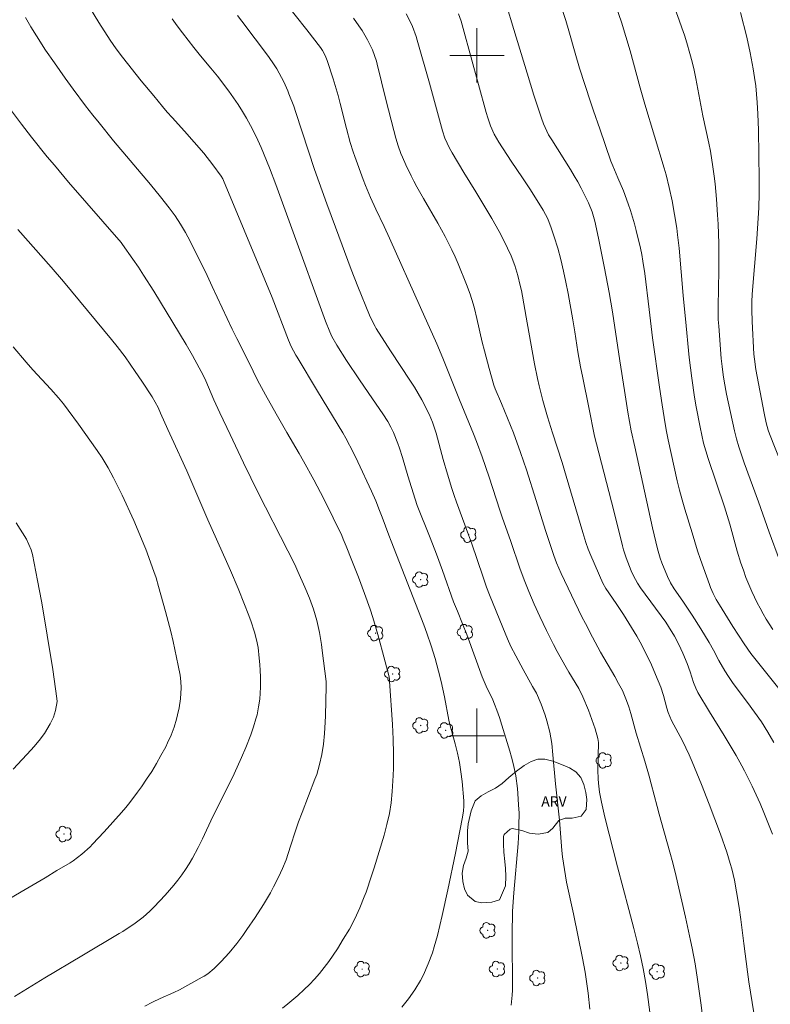
# Model space of a CAD drawing. Units: metres. Extents: x 290338 to 290854, y 1675460 to 1676024.
# Drawn here: x 290633 to 290743, y 1675761 to 1675905 of the extents above; entities that cross this region are included whole.
import ezdxf

# ---------------------------------------------------------------- set-up
doc = ezdxf.new("R2010")
doc.units = ezdxf.units.M
doc.header["$MEASUREMENT"] = 0
for name, color, linetype, lineweight, true_color in [('Arvores_Isoladas', 7, 'Continuous', 18, 0x00ff33), ('Curvas_Intermediarias', 7, 'Continuous', 9, 0x783c14), ('Curvas_Mestras', 7, 'Continuous', 20, 0x783c14), ('Topon_Vegetacao', 7, 'Continuous', 9, 0x00ff33), ('Vegetacao', 7, 'Orla8', 9, 0x00ff33)]:
    doc.layers.add(name, color=color, linetype=linetype, lineweight=lineweight, true_color=true_color)
doc.layers.add('Malha_Coordenadas', color=7, linetype='Continuous', lineweight=15)
doc.styles.add('Arial', font='arial.ttf', dxfattribs={"height": 1.5})
doc.styles.get("Standard").update_dxf_attribs({"font": 'arial.ttf'})
doc.linetypes.add('Orla8', pattern='A,6,-0.5,["V",Standard,S=1,R=0,X=-0.5,Y=-1],-0.5,6,-0.5,["V",Standard,S=1,R=0,X=-0.5,Y=-1],-0.5', length=14)

# ---------------------------------------------------------------- blocks, each defined once
blk = doc.blocks.new('Arvore')
at = {"layer": 'Arvores_Isoladas'}
blk.add_lwpolyline([(-0.72, 0.49, 0.872324), (-0.72, -0.55, 0.862983), (0.28, -0.83, 0.900105), (0.89, 0.03, 0.863155), (0.26, 0.86, 0.882486)], format="xyb", close=True, dxfattribs=at)
blk.add_circle((0, 0), 0.0286, dxfattribs=at)

msp = doc.modelspace()

# ---------------------------------------------------------------- linework, layer by layer
at = {"layer": 'Curvas_Intermediarias', "flags": 128}
for points, elevation in [([(290671.54, 1675908.08), (290674.95, 1675903.77), (290676.97, 1675901.14), (290677.28, 1675900.7), (290677.68, 1675899.99), (290677.98, 1675899.23), (290678.84, 1675896.54), (290679.57, 1675894.12), (290679.89, 1675892.91), (290680.81, 1675889.24), (290681.36, 1675887.18), (290681.78, 1675885.82), (290682.01, 1675885.15), (290683.24, 1675881.75), (290683.58, 1675880.87), (290684.33, 1675879.13), (290685.12, 1675877.41), (290686.35, 1675874.85), (290687.15, 1675873.14), (290691.69, 1675862.94), (290694.08, 1675857.61), (290694.99, 1675855.47), (290696.73, 1675851.07), (290697.43, 1675849.37), (290699.51, 1675844.36), (290699.95, 1675843.25), (290700.76, 1675841.01), (290701.77, 1675838), (290703.34, 1675833.16), (290703.75, 1675831.96), (290704.92, 1675828.67), (290706.35, 1675824.47), (290707.03, 1675822.65), (290707.63, 1675821.17), (290708.41, 1675819.34), (290709.25, 1675817.54), (290710.24, 1675815.46), (290711.27, 1675813.4), (290711.81, 1675812.38), (290712.9, 1675810.39), (290713.51, 1675809.32), (290714.97, 1675806.93), (290715.58, 1675805.73), (290716.38, 1675803.77), (290716.9, 1675802.39), (290717.36, 1675801), (290717.79, 1675799.59), (290717.86, 1675799.02), (290717.8, 1675794.95), (290717.83, 1675793.65), (290717.87, 1675793), (290718.02, 1675791.71), (290718.3, 1675790.22), (290718.82, 1675788), (290720.65, 1675780.73), (290722.36, 1675774.44), (290723.08, 1675771.67), (290723.61, 1675769.52), (290724.04, 1675767.65), (290724.24, 1675766.71), (290724.44, 1675765.76), (290724.79, 1675763.87), (290725.08, 1675761.97), (290725.43, 1675759.35)], 62), ([(290704.28, 1675907.51), (290705.44, 1675903.81), (290707.36, 1675897.36), (290708.38, 1675894.15), (290709.47, 1675890.78), (290709.77, 1675889.94), (290710.54, 1675888.33), (290711, 1675887.57), (290713.76, 1675883.21), (290714.3, 1675882.31), (290714.83, 1675881.4), (290715.33, 1675880.48), (290716.4, 1675878.34), (290716.95, 1675877.01), (290717.33, 1675875.64), (290717.87, 1675873.12), (290718.78, 1675868.7), (290719.46, 1675865.15), (290719.93, 1675862.31), (290721, 1675855.08), (290721.68, 1675850.76), (290722.21, 1675847.55), (290722.7, 1675844.82), (290723.2, 1675842.45), (290725.82, 1675830.53), (290726.54, 1675827.46), (290726.95, 1675826.09), (290727.19, 1675825.41), (290728, 1675823.42), (290728.45, 1675822.48), (290729.01, 1675821.61), (290730.28, 1675819.77), (290731.65, 1675817.73), (290732.93, 1675815.73), (290734.15, 1675813.68), (290734.77, 1675812.58), (290735.59, 1675811.06), (290736.44, 1675809.55), (290736.98, 1675808.7), (290737.69, 1675807.67), (290739.78, 1675804.9), (290740.83, 1675803.48), (290741.83, 1675802.02), (290742.78, 1675800.53), (290743.67, 1675799)], 58), ([(290745.56, 1675805.48), (290740.48, 1675811.83), (290740.29, 1675812.09), (290739.29, 1675813.52), (290737.65, 1675816.06), (290735.67, 1675819.21), (290735.2, 1675820.04), (290734.76, 1675820.89), (290734.37, 1675821.76), (290734.2, 1675822.21), (290732.87, 1675825.91), (290732.45, 1675827.18), (290731.63, 1675829.8), (290730.57, 1675833.32), (290730.17, 1675834.69), (290729.81, 1675836.08), (290729.47, 1675837.48), (290728.13, 1675843.48), (290727.85, 1675844.94), (290727.51, 1675846.78), (290727.22, 1675848.63), (290726.85, 1675851.22), (290725.84, 1675858.47), (290725.31, 1675862.64), (290724.67, 1675867.93), (290724.42, 1675869.73), (290724.24, 1675870.71), (290724.04, 1675871.68), (290723.42, 1675874.24), (290723.16, 1675875.24), (290722.88, 1675876.23), (290722.57, 1675877.21), (290722.25, 1675878.19), (290721.53, 1675880.11), (290720.73, 1675882.01), (290719.97, 1675883.74), (290719.7, 1675884.43), (290718.07, 1675889.22), (290717.13, 1675891.86), (290716.68, 1675893.19), (290715.09, 1675898.11), (290714.43, 1675900.31), (290713.5, 1675903.63), (290713.06, 1675905.12), (290712.57, 1675906.59)], 57), ([(290720.52, 1675906.99), (290721.24, 1675904.89), (290721.9, 1675902.77), (290722.53, 1675900.65), (290724.01, 1675895.24), (290724.69, 1675892.85), (290727.54, 1675883.43), (290727.81, 1675882.45), (290728.26, 1675880.58), (290728.7, 1675878.6), (290729.06, 1675876.6), (290729.38, 1675874.59), (290729.51, 1675873.62), (290729.72, 1675871.67), (290730.32, 1675864.7), (290730.78, 1675860.22), (290731.11, 1675856.63), (290731.23, 1675855.58), (290731.61, 1675852.55), (290732.01, 1675849.74), (290732.25, 1675848.34), (290732.81, 1675845.33), (290733.05, 1675844.17), (290733.34, 1675843.02), (290733.67, 1675841.88), (290734.02, 1675840.75), (290736.4, 1675833.66), (290736.8, 1675832.38), (290737.18, 1675831.1), (290738.25, 1675827.11), (290738.82, 1675825.36), (290739.18, 1675824.31), (290739.57, 1675823.26), (290739.99, 1675822.23), (290740.44, 1675821.21), (290741.22, 1675819.54), (290741.63, 1675818.72), (290742.08, 1675817.92), (290742.54, 1675817.13), (290743.54, 1675815.59)], 56), ([(290671.4, 1675759.96), (290672.16, 1675760.57), (290673.65, 1675761.83), (290674.58, 1675762.67), (290675.35, 1675763.41), (290676.08, 1675764.19), (290676.84, 1675765.06), (290677.54, 1675765.93), (290678.21, 1675766.82), (290678.84, 1675767.73), (290679.46, 1675768.66), (290680.34, 1675770.07), (290681.24, 1675771.56), (290682.05, 1675773.1), (290682.79, 1675774.68), (290683.42, 1675776.29), (290683.68, 1675777.02), (290684.5, 1675779.39), (290684.88, 1675780.58), (290686.33, 1675785.38), (290686.76, 1675786.95), (290687.11, 1675788.55), (290687.37, 1675790.15), (290687.52, 1675791.78), (290687.66, 1675794.16), (290687.7, 1675795.23), (290687.72, 1675797.36), (290687.67, 1675799.5), (290687.56, 1675801.64), (290687.15, 1675808), (290687.13, 1675808.23), (290687.06, 1675808.67), (290686.11, 1675812.35), (290685.42, 1675814.86), (290684.68, 1675817.36), (290684.27, 1675818.59), (290683.45, 1675820.89), (290682.55, 1675823.32), (290681.61, 1675825.73), (290680.76, 1675827.87), (290680.33, 1675828.91), (290680.1, 1675829.42), (290678.85, 1675832), (290677.45, 1675834.81), (290675.99, 1675837.6), (290674.5, 1675840.36), (290673.87, 1675841.46), (290672.03, 1675844.57), (290670.44, 1675847.33), (290668.89, 1675850.12), (290667.73, 1675852.28), (290667.06, 1675853.6), (290665.96, 1675855.88), (290664.68, 1675858.37), (290663.98, 1675859.77), (290661.05, 1675866.05), (290660.29, 1675867.64), (290658.73, 1675870.81), (290657.47, 1675873.31), (290657.12, 1675873.95), (290656.39, 1675875.21), (290655.6, 1675876.42), (290654.73, 1675877.59), (290653.45, 1675879.2), (290651.97, 1675881.01), (290646.54, 1675887.46), (290644.42, 1675890.06), (290643.49, 1675891.23), (290642.42, 1675892.6), (290640.59, 1675895.04), (290639.41, 1675896.67), (290637.85, 1675898.89), (290636.54, 1675900.78), (290635.19, 1675902.86), (290634.37, 1675904.2), (290633.6, 1675905.57)], 66), ([(290655.15, 1675905.38), (290655.9, 1675904.34), (290656.67, 1675903.32), (290658.35, 1675901.14), (290659.33, 1675899.92), (290660.83, 1675898.13), (290661.81, 1675896.92), (290663.48, 1675894.73), (290664.19, 1675893.76), (290664.87, 1675892.78), (290665.51, 1675891.77), (290666.12, 1675890.75), (290666.7, 1675889.7), (290667.25, 1675888.64), (290667.76, 1675887.56), (290668.24, 1675886.46), (290669.47, 1675883.49), (290670.4, 1675881.04), (290672.79, 1675874.54), (290677.73, 1675860.93), (290678.34, 1675859.37), (290678.65, 1675858.7), (290679.38, 1675857.42), (290680.83, 1675855.17), (290682.7, 1675852.32), (290684.62, 1675849.5), (290686.14, 1675847.32), (290686.88, 1675846.16), (290687.33, 1675845.37), (290687.73, 1675844.55), (290688.35, 1675842.96), (290688.59, 1675842.27), (290689.03, 1675840.9), (290689.85, 1675838.18), (290690.89, 1675834.79), (290691.22, 1675833.85), (290693.12, 1675829.08), (290694.04, 1675826.68), (290694.92, 1675824.28), (290696.57, 1675819.68), (290697.12, 1675818.29), (290697.89, 1675816.44), (290698.52, 1675814.85), (290700.77, 1675808.65), (290701.35, 1675807.27), (290702.31, 1675805.26), (290702.6, 1675804.61), (290702.92, 1675803.75), (290703.3, 1675802.67), (290703.65, 1675801.57), (290704.84, 1675797.74), (290705.1, 1675796.84), (290705.33, 1675795.93), (290705.53, 1675795.01), (290705.7, 1675794.09), (290705.96, 1675792.22), (290706.03, 1675791.52), (290706.13, 1675789.82), (290706.19, 1675788.59), (290706.16, 1675786.81), (290706.14, 1675785.92), (290706.04, 1675784.15), (290705.41, 1675776.88), (290705.24, 1675774.23), (290705.21, 1675773.35), (290705.17, 1675771.58), (290705.16, 1675769.18), (290705.24, 1675764.05), (290705.21, 1675762.59), (290705.17, 1675761.86), (290705.02, 1675760.4)], 64), ([(290716.6, 1675759.79), (290716.36, 1675762.17), (290716.23, 1675763.2), (290716.07, 1675764.23), (290715.9, 1675765.26), (290715.51, 1675767.31), (290714.2, 1675773.83), (290713.18, 1675778.47), (290712.85, 1675780.33), (290712.59, 1675782.2), (290712.49, 1675783.14), (290712.12, 1675787.57), (290711.56, 1675792.92), (290711.18, 1675797.17), (290710.99, 1675798.86), (290710.71, 1675800.54), (290710.29, 1675802.18), (290710.04, 1675803.02), (290709.46, 1675804.65), (290708.74, 1675806.23), (290708.19, 1675807.25), (290706.81, 1675809.73), (290705.71, 1675811.76), (290705, 1675813.13), (290704.5, 1675814.23), (290703.81, 1675815.89), (290701.84, 1675820.71), (290701.41, 1675821.82), (290700.89, 1675823.31), (290699.2, 1675828.34), (290698.77, 1675829.54), (290696.99, 1675834.32), (290696.64, 1675835.32), (290696.31, 1675836.32), (290695.66, 1675838.43), (290695.04, 1675840.58), (290693.99, 1675844.49), (290693.47, 1675846.08), (290692.96, 1675847.24), (290691.87, 1675849.35), (290691.35, 1675850.29), (290690.79, 1675851.21), (290690.22, 1675852.12), (290687.3, 1675856.59), (290685.19, 1675859.87), (290685.03, 1675860.14), (290684.6, 1675860.96), (290684.21, 1675861.8), (290682.46, 1675866.05), (290681.48, 1675868.54), (290679.19, 1675874.75), (290677.9, 1675878.2), (290676.11, 1675883.23), (290673.37, 1675891.6), (290673.05, 1675892.52), (290672.35, 1675894.33), (290672.17, 1675894.79), (290671.58, 1675896.11), (290671.25, 1675896.76), (290670.54, 1675898.02), (290670.15, 1675898.63), (290669.32, 1675899.82), (290665.39, 1675905.04), (290664.78, 1675905.86)], 63), ([(290681.84, 1675905.49), (290682.64, 1675904.35), (290683.09, 1675903.67), (290683.9, 1675902.27), (290684.64, 1675900.82), (290685.22, 1675899.13), (290685.34, 1675898.7), (290686.59, 1675893.53), (290687.75, 1675888.95), (290688.06, 1675887.81), (290688.41, 1675886.69), (290688.81, 1675885.59), (290689.03, 1675885.05), (290689.53, 1675883.93), (290690.3, 1675882.3), (290690.72, 1675881.5), (290691.14, 1675880.7), (290692.12, 1675878.97), (290694.25, 1675875.34), (290695.31, 1675873.39), (290695.82, 1675872.41), (290696.31, 1675871.41), (290696.77, 1675870.4), (290697.21, 1675869.38), (290698.48, 1675866.31), (290699, 1675864.92), (290699.44, 1675863.5), (290699.64, 1675862.78), (290700, 1675861.34), (290700.78, 1675857.86), (290701.1, 1675856.56), (290701.78, 1675853.97), (290702.46, 1675851.5), (290702.67, 1675850.96), (290703.6, 1675848.83), (290704.51, 1675846.69), (290705.36, 1675844.53), (290706.4, 1675841.64), (290707.26, 1675839.08), (290708.7, 1675834.55), (290710.07, 1675830.15), (290711.32, 1675826.47), (290711.71, 1675825.42), (290712.38, 1675823.86), (290715.44, 1675817.47), (290715.94, 1675816.47), (290716.97, 1675814.48), (290718.18, 1675812.29), (290720.26, 1675808.72), (290720.84, 1675807.67), (290721.4, 1675806.62), (290722.01, 1675805.18), (290722.32, 1675804.22), (290722.61, 1675803.25), (290723.4, 1675800.35), (290724.68, 1675796.26), (290725.34, 1675794.05), (290725.64, 1675792.93), (290726.49, 1675789.58), (290726.79, 1675788.47), (290727.47, 1675786), (290728.48, 1675782.54), (290728.72, 1675781.67), (290729.16, 1675779.92), (290730.67, 1675773.31), (290731.41, 1675769.89), (290731.64, 1675768.75), (290732.07, 1675766.45), (290732.44, 1675764.15), (290732.92, 1675760.75), (290733.38, 1675757.27)], 61), ([(290697.3, 1675906.12), (290697.67, 1675905.04), (290697.98, 1675903.94), (290701.37, 1675891.61), (290701.6, 1675890.82), (290701.99, 1675889.65), (290702.55, 1675888.42), (290703.22, 1675887.24), (290705.02, 1675884.47), (290706.69, 1675882), (290707.86, 1675880.23), (290709.73, 1675877.24), (290710.4, 1675875.99), (290710.92, 1675874.67), (290711.37, 1675873.31), (290711.89, 1675871.66), (290712.34, 1675869.99), (290712.73, 1675868.3), (290713.08, 1675866.66), (290713.4, 1675865.01), (290714.09, 1675861.11), (290714.38, 1675859.37), (290714.84, 1675856.44), (290715.22, 1675854.23), (290715.55, 1675852.59), (290716.47, 1675848.22), (290717.3, 1675844.05), (290717.57, 1675842.88), (290720.11, 1675833.06), (290721.4, 1675827.93), (290721.56, 1675827.32), (290721.95, 1675826.12), (290722.7, 1675824.23), (290723.03, 1675823.48), (290723.62, 1675822.4), (290724.07, 1675821.72), (290727.76, 1675816.69), (290728.19, 1675816.07), (290729.03, 1675814.64), (290729.69, 1675813.39), (290730.28, 1675812.11), (290730.92, 1675810.59), (290731.36, 1675809.41), (290731.87, 1675807.83), (290732.19, 1675806.98), (290732.5, 1675806.37), (290734.19, 1675803.53), (290736.36, 1675800.02), (290737.25, 1675798.55), (290738.12, 1675797.08), (290738.95, 1675795.57), (290739.34, 1675794.81), (290740.46, 1675792.58), (290741.06, 1675791.31), (290741.63, 1675790.02), (290742.18, 1675788.73), (290743.49, 1675785.53)], 59), ([(290745.63, 1675837.8), (290743.05, 1675844.36), (290742.85, 1675844.9), (290742.53, 1675846.01), (290742.24, 1675847.43), (290741.03, 1675853.85), (290740.81, 1675855.33), (290740.74, 1675856.08), (290740.46, 1675860.87), (290740.42, 1675862.6), (290740.44, 1675863.76), (290740.5, 1675864.91), (290741.17, 1675873.03), (290741.44, 1675877.59), (290741.52, 1675879.68), (290741.53, 1675881.77), (290741.42, 1675888.99), (290741.33, 1675891.4), (290741.23, 1675893.06), (290741.13, 1675894.29), (290741, 1675895.51), (290740.84, 1675896.73), (290740.64, 1675898.04), (290740.2, 1675900.37), (290739.67, 1675902.69), (290738.77, 1675906.31)], 54), ([(290630.35, 1675893.41), (290633, 1675889.87), (290634.47, 1675887.99), (290636.8, 1675885.1), (290637.84, 1675883.85), (290639.94, 1675881.38), (290647.66, 1675872.47), (290647.85, 1675872.22), (290649.4, 1675870.03), (290650.19, 1675868.87), (290650.97, 1675867.7), (290652.46, 1675865.32), (290656.24, 1675859.12), (290657.21, 1675857.49), (290658.14, 1675855.86), (290659.77, 1675852.89), (290660.11, 1675852.17), (290661.31, 1675849.38), (290662.18, 1675847.45), (290663.69, 1675844.26), (290665.67, 1675840.13), (290667.83, 1675835.72), (290672.19, 1675827.16), (290673.19, 1675825.14), (290673.67, 1675824.13), (290674.7, 1675821.84), (290675.35, 1675820.23), (290675.94, 1675818.59), (290676.42, 1675816.92), (290676.64, 1675816.03), (290676.82, 1675815.15), (290677.12, 1675813.39), (290677.25, 1675812.5), (290677.81, 1675807.95), (290677.83, 1675807.3), (290677.71, 1675802.93), (290677.68, 1675801.97), (290677.57, 1675800.32), (290677.42, 1675798.75), (290677.19, 1675797.25), (290676.86, 1675795.77), (290676.42, 1675794.31), (290676.17, 1675793.59), (290674.27, 1675788.69), (290673.77, 1675787.35), (290673.31, 1675785.99), (290672.58, 1675783.74), (290671.91, 1675781.76), (290671.41, 1675780.47), (290670.82, 1675779.21), (290670.09, 1675777.79), (290669.61, 1675776.92), (290668.59, 1675775.21), (290667.36, 1675773.29), (290666.17, 1675771.5), (290665.54, 1675770.63), (290664.66, 1675769.46), (290663.55, 1675768.1), (290662.36, 1675766.8), (290661.34, 1675765.76), (290660.39, 1675764.99), (290659.87, 1675764.66), (290659.6, 1675764.5), (290656.24, 1675762.66), (290655.39, 1675762.24), (290653.38, 1675761.37), (290652.25, 1675760.84), (290651.15, 1675760.26)], 67), ([(290632.46, 1675874.41), (290637.36, 1675868.89), (290639.17, 1675866.77), (290642.73, 1675862.51), (290646.25, 1675858.24), (290647.06, 1675857.22), (290648.24, 1675855.67), (290649.74, 1675853.54), (290650.71, 1675852.11), (290652.21, 1675849.81), (290652.66, 1675849.03), (290653.09, 1675848.22), (290653.47, 1675847.41), (290654.52, 1675845.02), (290655.1, 1675843.73), (290657.31, 1675838.91), (290660.42, 1675831.74), (290663.18, 1675825.62), (290663.76, 1675824.3), (290664.87, 1675821.65), (290665.82, 1675819.28), (290666.36, 1675817.89), (290666.74, 1675816.88), (290667.29, 1675815.22), (290667.59, 1675814.09), (290667.8, 1675812.95), (290667.98, 1675811.38), (290668.06, 1675810.48), (290668.12, 1675809.57), (290668.15, 1675808.67), (290668.15, 1675807.11), (290668.04, 1675805.37), (290667.88, 1675804.22), (290667.65, 1675803.08), (290667.48, 1675802.46), (290667.13, 1675801.29), (290666.73, 1675800.14), (290666.01, 1675798.27), (290665.38, 1675796.79), (290664.28, 1675794.38), (290663.35, 1675792.47), (290661.16, 1675788.11), (290659.63, 1675784.85), (290658.98, 1675783.56), (290658.14, 1675782), (290657.65, 1675781.16), (290657.13, 1675780.35), (290656.58, 1675779.56), (290656.01, 1675778.78), (290655.41, 1675778.02), (290654.78, 1675777.29), (290654.13, 1675776.57), (290652.52, 1675774.86), (290651.9, 1675774.22), (290650.89, 1675773.34), (290649.51, 1675772.3), (290648.97, 1675771.94), (290647.9, 1675771.24), (290647.35, 1675770.9), (290641.89, 1675767.63), (290640.33, 1675766.71), (290637.99, 1675765.35), (290636.43, 1675764.43), (290631.99, 1675761.68)], 68), ([(290631.8, 1675857.18), (290633.71, 1675854.91), (290634.69, 1675853.79), (290637.3, 1675850.92), (290638.44, 1675849.64), (290639.17, 1675848.76), (290639.87, 1675847.85), (290641.38, 1675845.79), (290644.15, 1675841.92), (290644.87, 1675840.86), (290645.75, 1675839.39), (290646.55, 1675837.89), (290647.12, 1675836.74), (290647.79, 1675835.33), (290649.51, 1675831.62), (290650.43, 1675829.53), (290651.01, 1675828.12), (290651.29, 1675827.41), (290652.47, 1675824.11), (290652.79, 1675823.18), (290653.17, 1675821.94), (290654.2, 1675818.26), (290654.96, 1675815.31), (290655.31, 1675813.84), (290656.07, 1675810.3), (290656.32, 1675808.91), (290656.44, 1675807.97), (290656.47, 1675807.03), (290656.38, 1675805.44), (290656.18, 1675804.08), (290655.96, 1675803.05), (290655.81, 1675802.44), (290655.45, 1675801.24), (290655.02, 1675800.07), (290654.5, 1675798.93), (290654.22, 1675798.37), (290653.52, 1675797.09), (290652.85, 1675795.91), (290652.15, 1675794.75), (290651.41, 1675793.61), (290650.64, 1675792.5), (290650.08, 1675791.71), (290648.93, 1675790.19), (290648.33, 1675789.44), (290647.72, 1675788.71), (290646.45, 1675787.28), (290645.16, 1675785.87), (290643.46, 1675784.07), (290643.09, 1675783.68), (290641.89, 1675782.58), (290640.59, 1675781.61), (290640.14, 1675781.32), (290638.22, 1675780.16), (290636.47, 1675779.11), (290632.94, 1675777.05), (290631.04, 1675775.91)], 69)]:
    msp.add_lwpolyline(points, dxfattribs=dict(at, elevation=elevation))
at = {"layer": 'Curvas_Mestras', "flags": 128}
for points, elevation in [([(290642.01, 1675908.75), (290644.4, 1675904.81), (290646.05, 1675902.24), (290646.92, 1675900.98), (290647.84, 1675899.76), (290650.63, 1675896.28), (290652.46, 1675894.03), (290653.73, 1675892.5), (290654.43, 1675891.67), (290655.15, 1675890.86), (290656.99, 1675888.85), (290658.41, 1675887.26), (290659.82, 1675885.61), (290661.15, 1675883.89), (290662.37, 1675882.24), (290662.61, 1675881.83), (290662.71, 1675881.62), (290668.79, 1675867.03), (290669.85, 1675864.4), (290672.27, 1675858.13), (290672.68, 1675857.21), (290673.36, 1675855.94), (290673.53, 1675855.65), (290676.56, 1675850.64), (290680.28, 1675844.53), (290680.73, 1675843.75), (290681.83, 1675841.6), (290682.48, 1675840.26), (290684.49, 1675835.94), (290685.11, 1675834.54), (290685.68, 1675833.12), (290686.06, 1675832.13), (290687.03, 1675829.46), (290687.36, 1675828.59), (290692.16, 1675816.31), (290692.63, 1675815.07), (290693.26, 1675813.23), (290693.84, 1675811.37), (290694.35, 1675809.49), (290694.73, 1675807.98), (290694.99, 1675806.84), (290695.23, 1675805.69), (290695.87, 1675802.26), (290696, 1675801.64), (290696.78, 1675798.8), (290697.12, 1675797.43), (290697.42, 1675796.06), (290697.63, 1675794.67), (290697.81, 1675793.27), (290698.07, 1675790.43), (290698.07, 1675789.67), (290698.01, 1675788.9), (290697.84, 1675787.77), (290696.86, 1675782.73), (290695.72, 1675777.36), (290694.87, 1675773.56), (290694.18, 1675770.64), (290693.7, 1675768.95), (290693.44, 1675768.1), (290692.83, 1675766.45), (290692.12, 1675764.86), (290691.69, 1675764.01), (290690.87, 1675762.64), (290689.94, 1675761.34), (290688.93, 1675760.1)], 65), ([(290744.52, 1675825.82), (290742.98, 1675829.92), (290741.4, 1675834.39), (290739.3, 1675840.13), (290738.89, 1675841.29), (290738.51, 1675842.46), (290738.18, 1675843.64), (290737.89, 1675844.83), (290736.7, 1675850.21), (290736.34, 1675852.09), (290736.2, 1675853.04), (290736.05, 1675854.28), (290735.93, 1675855.43), (290735.56, 1675860.21), (290735.5, 1675861.17), (290735.47, 1675862.13), (290735.46, 1675863.09), (290735.58, 1675868.38), (290735.56, 1675872.37), (290735.53, 1675873.77), (290735.48, 1675875.18), (290735.4, 1675876.58), (290735.25, 1675878.85), (290735.15, 1675879.98), (290735.04, 1675881.11), (290734.9, 1675882.24), (290734.71, 1675883.62), (290734.33, 1675885.94), (290734.1, 1675887.1), (290733.23, 1675891.12), (290732.2, 1675896.58), (290731.93, 1675897.81), (290731.63, 1675899.04), (290731.31, 1675900.27), (290730.85, 1675901.85), (290730.51, 1675902.96), (290730.14, 1675904.05), (290729.76, 1675905.15), (290728.95, 1675907.32)], 55), ([(290689.59, 1675906.11), (290690.09, 1675905.18), (290690.51, 1675904.23), (290691.04, 1675902.75), (290691.2, 1675902.25), (290693, 1675895.92), (290694.62, 1675890), (290694.94, 1675888.92), (290695.29, 1675887.85), (290695.94, 1675886.37), (290696.33, 1675885.66), (290698.08, 1675882.77), (290699.82, 1675879.96), (290701.15, 1675877.76), (290702.18, 1675876.02), (290703.26, 1675874.11), (290704.12, 1675872.48), (290704.51, 1675871.64), (290705.01, 1675870.51), (290705.55, 1675869.09), (290706, 1675867.64), (290706.37, 1675866.17), (290706.53, 1675865.43), (290707.4, 1675860.7), (290708.44, 1675854.65), (290708.88, 1675852.48), (290709.14, 1675851.41), (290709.7, 1675849.25), (290710.36, 1675846.88), (290711.1, 1675844.53), (290712.51, 1675840.18), (290713.12, 1675838.17), (290715.55, 1675829.85), (290716.01, 1675828.39), (290716.36, 1675827.43), (290716.74, 1675826.49), (290718.51, 1675822.43), (290718.94, 1675821.63), (290720.49, 1675819.41), (290721.53, 1675817.83), (290723.49, 1675814.64), (290724.01, 1675813.75), (290724.65, 1675812.52), (290725.65, 1675810.42), (290726.28, 1675808.98), (290727.02, 1675807.15), (290727.42, 1675805.89), (290727.92, 1675804.03), (290728.11, 1675803.42), (290728.62, 1675802.25), (290730.22, 1675799.24), (290730.72, 1675798.23), (290731.19, 1675797.19), (290731.65, 1675796.15), (290733.03, 1675792.83), (290734.17, 1675789.93), (290735.8, 1675785.54), (290736.74, 1675782.87), (290737.24, 1675781.23), (290737.47, 1675780.41), (290737.87, 1675778.75), (290738.19, 1675777.07), (290738.56, 1675774.73), (290738.83, 1675772.98), (290739.24, 1675769.45), (290739.77, 1675765.3), (290739.97, 1675763.8), (290740.98, 1675757.73)], 60), ([(290632.21, 1675831.28), (290633.75, 1675828.87), (290634.43, 1675827.3), (290634.6, 1675826.63), (290635.37, 1675822.79), (290635.94, 1675819.77), (290636.29, 1675817.75), (290636.79, 1675814.79), (290637.6, 1675809.73), (290638.22, 1675805.45), (290638.24, 1675805.01), (290637.99, 1675803.71), (290637.69, 1675802.73), (290637.24, 1675801.72), (290636.38, 1675800.31), (290635.62, 1675799.3), (290634.84, 1675798.37), (290634.44, 1675797.93), (290631.79, 1675795.08)], 70)]:
    msp.add_lwpolyline(points, dxfattribs=dict(at, elevation=elevation))
at = {"layer": 'Malha_Coordenadas', "flags": 128}
for points in [[(290700, 1675904), (290700, 1675896)], [(290704, 1675900), (290696, 1675900)], [(290700, 1675804), (290700, 1675796)], [(290704, 1675800), (290696, 1675800)]]:
    msp.add_lwpolyline(points, dxfattribs=at)
at = {"layer": 'Vegetacao', "flags": 128}
msp.add_lwpolyline([(290703.33, 1675775.85), (290702.18, 1675775.54), (290700.73, 1675775.44), (290699.73, 1675775.63), (290698.59, 1675776.57), (290698.18, 1675777.5), (290697.9, 1675778.59), (290697.84, 1675779.77), (290698.03, 1675780.93), (290698.41, 1675782.01), (290698.68, 1675783.04), (290698.63, 1675784.26), (290698.6, 1675786), (290698.68, 1675787.05), (290699.13, 1675788.93), (290699.71, 1675790.41), (290700.61, 1675791.17), (290701.64, 1675791.75), (290702.71, 1675792.29), (290703.71, 1675792.97), (290704.71, 1675793.86), (290705.83, 1675794.77), (290706.94, 1675795.6), (290707.98, 1675796.19), (290708.94, 1675796.54), (290709.97, 1675796.53), (290711.16, 1675796.24), (290712.42, 1675795.77), (290713.61, 1675795.27), (290714.55, 1675794.68), (290715.27, 1675793.86), (290715.74, 1675792.81), (290716.01, 1675791.67), (290716.16, 1675790.6), (290716.08, 1675789.13), (290715.31, 1675788.17), (290713.99, 1675787.9), (290712.98, 1675787.86), (290712.04, 1675787.54), (290711.15, 1675786.43), (290710.4, 1675785.76), (290709.01, 1675785.51), (290707.74, 1675785.69), (290706.61, 1675786.05), (290705.19, 1675786.35), (290704.87, 1675786.28), (290704.01, 1675785.48), (290703.92, 1675785.16), (290703.88, 1675784.07), (290703.96, 1675782.89), (290704.09, 1675781.52), (290704.2, 1675780.49), (290704.22, 1675779.36), (290704.2, 1675777.91)], close=True, dxfattribs=at)

# ---------------------------------------------------------------- block references
at = {"layer": 'Arvores_Isoladas'}
for p in [(290698.78, 1675829.54), (290691.7, 1675822.95), (290685.08, 1675815.07), (290698.27, 1675815.22), (290687.59, 1675809.07), (290691.72, 1675801.5), (290695.38, 1675800.77), (290718.69, 1675796.36), (290639.25, 1675785.54), (290701.59, 1675771.38), (290721.16, 1675766.59), (290683.11, 1675765.68), (290702.99, 1675765.7), (290726.5, 1675765.31), (290708.93, 1675764.39)]:
    msp.add_blockref('Arvore', p, dxfattribs=at)

# ---------------------------------------------------------------- texts
at = {"layer": 'Topon_Vegetacao', "style": 'Arial'}
msp.add_text('ARV', height=1.5, dxfattribs=at).set_placement((290709.46, 1675789.58))

doc.saveas('drawing.dxf')
